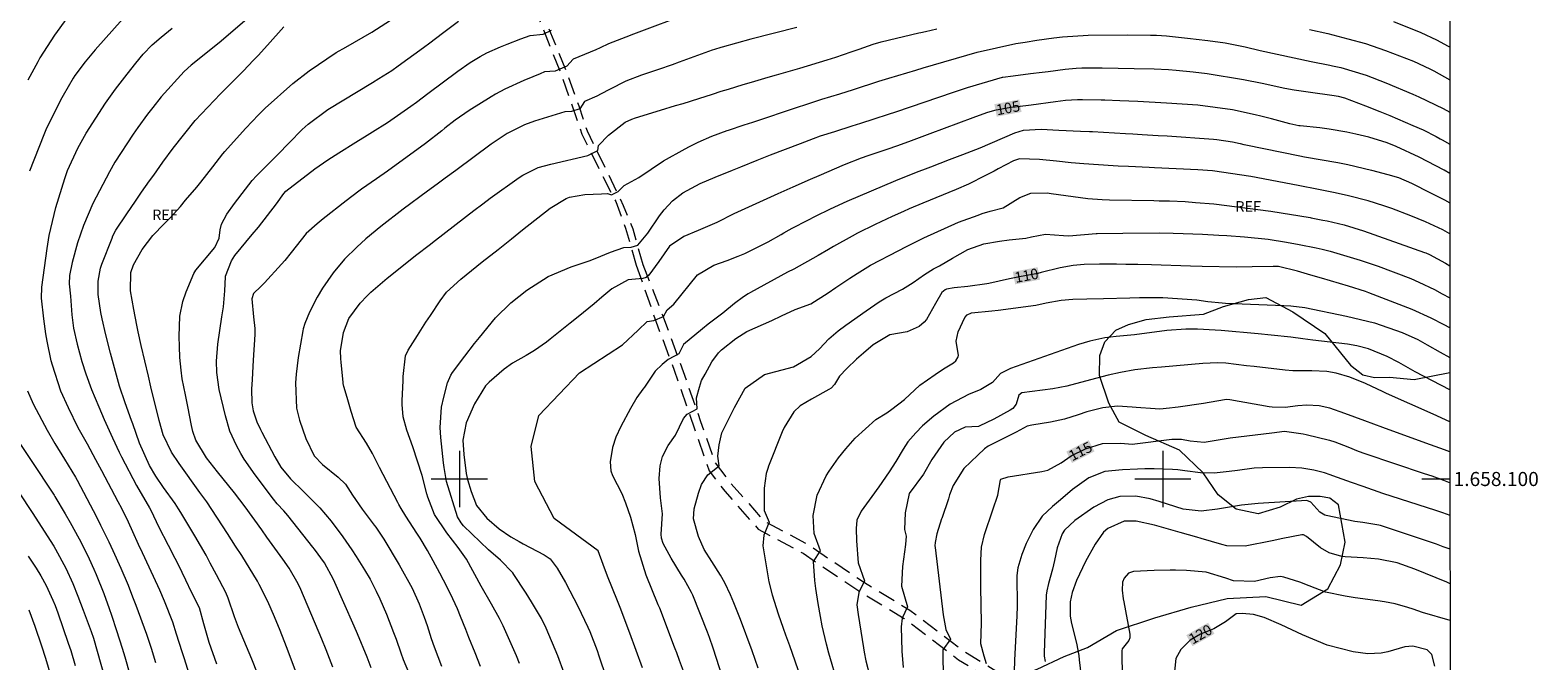
# Model space of a CAD drawing. Units: metres. Extents: x 293243 to 293758, y 1657725 to 1658290.
# Drawn here: x 293539 to 293753, y 1658074 to 1658164 of the extents above; entities that cross this region are included whole.
import ezdxf
from ezdxf.enums import TextEntityAlignment as Align

# ---------------------------------------------------------------- set-up
doc = ezdxf.new("R2010")
doc.units = ezdxf.units.M
doc.header["$MEASUREMENT"] = 0
doc.linetypes.add('HIDDEN', pattern=[0.375, 0.25, -0.125])
for name, color, linetype, lineweight in [('Articulacao', 7, 'Continuous', 18), ('Coordenadas', 7, 'Continuous', 9), ('Malha_Coordenadas', 7, 'Continuous', 15), ('Nao_Pavimentada_S_Mfio', 10, 'HIDDEN', 15), ('Topon_Curvas_Mestras_Masc', 255, 'Continuous', 9)]:
    doc.layers.add(name, color=color, linetype=linetype, lineweight=lineweight)
for name, color, linetype, lineweight, true_color in [('Curvas_Intermediarias', 7, 'Continuous', 9, 0x783c14), ('Curvas_Mestras', 7, 'Continuous', 20, 0x783c14), ('Topon_Curvas_Mestras', 7, 'Continuous', 9, 0x783c14), ('Topon_Vegetacao', 7, 'Continuous', 9, 0x00ff33), ('Vegetacao', 7, 'Orla8', 9, 0x00ff33)]:
    doc.layers.add(name, color=color, linetype=linetype, lineweight=lineweight, true_color=true_color)
doc.styles.add('Arial', font='arial.ttf', dxfattribs={"height": 1.5})
doc.styles.get("Standard").update_dxf_attribs({"font": 'arial.ttf'})
doc.linetypes.add('Orla8', pattern='A,6,-0.5,["V",Standard,S=1,R=0,X=-0.5,Y=-1],-0.5,6,-0.5,["V",Standard,S=1,R=0,X=-0.5,Y=-1],-0.5', length=14)

msp = doc.modelspace()

# ---------------------------------------------------------------- linework, layer by layer
at = {"layer": 'Articulacao', "flags": 128}
msp.add_lwpolyline([(293259.24, 1658284.69), (293740.72, 1658284.98), (293741.04, 1657730.7), (293259.58, 1657730.42), (293259.24, 1658284.69)], close=True, dxfattribs=at)
at = {"layer": 'Curvas_Intermediarias', "flags": 128}
for points, elevation in [([(293544.45, 1658165.81), (293542.83, 1658163.6), (293542.46, 1658163.08), (293540.36, 1658159.85), (293540.06, 1658159.29), (293538.67, 1658156.65)], 92), ([(293552.15, 1658165.41), (293548.23, 1658160.96), (293546.82, 1658159.29), (293545.31, 1658157.32), (293545.08, 1658156.95), (293543.67, 1658154.51), (293543.28, 1658153.83), (293541.21, 1658149.63), (293540.91, 1658148.91), (293538.87, 1658143.73)], 93), ([(293578.18, 1658068.84), (293575.41, 1658076.13), (293574.5, 1658078.47), (293573.71, 1658080.43), (293572.75, 1658082.59), (293571.55, 1658085.03), (293571.31, 1658085.49), (293569.07, 1658089.11), (293568.18, 1658090.45), (293567.01, 1658092.25), (293564.1, 1658096.77), (293563.11, 1658098.09), (293560.15, 1658102.19), (293559.06, 1658103.79), (293557.88, 1658106.26), (293557.31, 1658108.31), (293556.14, 1658113.12), (293555.78, 1658114.61), (293554.76, 1658118.97), (293554.35, 1658120.89), (293554.16, 1658121.85), (293553.72, 1658124.09), (293553.26, 1658126.75), (293553.31, 1658129.35), (293553.69, 1658130.45), (293554.91, 1658132.59), (293556.44, 1658134.62), (293558.02, 1658136.25), (293558.81, 1658137.06), (293560.33, 1658138.74), (293561.07, 1658139.6), (293562.65, 1658141.49), (293563.23, 1658142.2), (293564.94, 1658144.37), (293566.35, 1658146.19), (293566.67, 1658146.55), (293568.74, 1658148.86), (293569.63, 1658149.84), (293571.46, 1658151.76), (293572.39, 1658152.7), (293576.34, 1658156.21), (293578.63, 1658158.01), (293582.5, 1658160.59), (293583.84, 1658161.36), (293587.54, 1658163.48), (293590.85, 1658165.61)], 97), ([(293582.01, 1658073.28), (293581.04, 1658075.74), (293580.44, 1658077.22), (293577.44, 1658084.31), (293577.09, 1658085.1), (293575.78, 1658087.33), (293574.89, 1658088.6), (293572.64, 1658091.75), (293571.9, 1658092.78), (293569.54, 1658096.03), (293568.01, 1658098.03), (293565.6, 1658101.04), (293564.04, 1658103.02), (293562.52, 1658105.52), (293562.11, 1658106.76), (293561.91, 1658107.6), (293561.38, 1658110.28), (293561.04, 1658111.97), (293560.6, 1658114.22), (293560.43, 1658115.45), (293560.26, 1658117.25), (293560.19, 1658118.85), (293560.18, 1658120.25), (293560.26, 1658123.14), (293560.68, 1658125.23), (293561.15, 1658126.58), (293562.24, 1658129.21), (293562.55, 1658129.67), (293565.21, 1658132.91), (293565.86, 1658134.21), (293565.99, 1658135.4), (293566.19, 1658136.23), (293566.96, 1658137.61), (293568.03, 1658139.16), (293569.6, 1658141.18), (293570.56, 1658142.43), (293571.14, 1658143.07), (293571.34, 1658143.28), (293573.38, 1658145.31), (293574.19, 1658146.13), (293575.82, 1658147.76), (293577.66, 1658149.64), (293578.5, 1658150.44), (293581.29, 1658152.52), (293587.63, 1658156.32), (293588.56, 1658156.89), (293590.4, 1658158.07), (293591.3, 1658158.7), (293594.91, 1658161.33), (293595.81, 1658162), (293597.61, 1658163.34), (293599.86, 1658165.05)], 98), ([(293562.11, 1658070.68), (293560.85, 1658074.58), (293560.58, 1658075.42), (293559.78, 1658077.96), (293559.24, 1658079.66), (293558.09, 1658082.62), (293557.4, 1658084.2), (293557.11, 1658084.83), (293554.93, 1658089.49), (293554.38, 1658090.7), (293553.57, 1658092.51), (293552.95, 1658093.87), (293551.99, 1658095.81), (293551.5, 1658096.75), (293549.17, 1658101.16), (293548.32, 1658102.73), (293547.11, 1658104.93), (293546.17, 1658106.6), (293545.82, 1658107.27), (293544.44, 1658110.09), (293543.34, 1658112.5), (293542.13, 1658116.17), (293541.98, 1658116.8), (293541.41, 1658119.57), (293541.22, 1658120.63), (293540.9, 1658122.75), (293540.61, 1658125.7), (293540.66, 1658127.26), (293541.39, 1658132.74), (293541.69, 1658134.62), (293542.64, 1658138.59), (293543.93, 1658142.72), (293544.3, 1658143.82), (293545.74, 1658147), (293546.93, 1658149.13), (293549.7, 1658153.39), (293551.13, 1658155.39), (293552.75, 1658157.54), (293553.98, 1658159.08), (293555.05, 1658160.36), (293556.34, 1658161.7), (293557.61, 1658162.8), (293559.16, 1658164.04)], 94), ([(293571.29, 1658072.37), (293570.47, 1658074.4), (293568.6, 1658078.92), (293568.01, 1658080.41), (293567.12, 1658083.06), (293566.78, 1658083.88), (293565.45, 1658086.36), (293564.57, 1658088.04), (293563.98, 1658089.16), (293562.41, 1658091.93), (293560.39, 1658095.25), (293560.07, 1658095.75), (293559.57, 1658096.5), (293557.94, 1658098.77), (293556.86, 1658100.41), (293555.96, 1658101.92), (293554.54, 1658105.11), (293553.56, 1658107.86), (293553.4, 1658108.32), (293552.47, 1658110.84), (293551.68, 1658113.17), (293550.38, 1658117.9), (293549.75, 1658120.47), (293549.2, 1658122.76), (293549.02, 1658123.65), (293548.65, 1658126.21), (293548.64, 1658128.11), (293548.99, 1658129.95), (293549.19, 1658130.55), (293550.62, 1658134.24), (293550.74, 1658134.53), (293551.17, 1658135.37), (293552.72, 1658137.69), (293553.94, 1658139.47), (293554.81, 1658140.75), (293555.96, 1658142.38), (293556.54, 1658143.19), (293557.85, 1658145.02), (293559.33, 1658147.03), (293562.45, 1658150.92), (293566.04, 1658154.73), (293567.17, 1658155.85), (293568.59, 1658157.28), (293569.29, 1658158), (293570.69, 1658159.45), (293571.38, 1658160.18), (293572.74, 1658161.67), (293575.03, 1658164.23)], 96), ([(293587.47, 1658073.19), (293586.88, 1658074.67), (293585.5, 1658077.99), (293585.02, 1658079.09), (293582.08, 1658085.7), (293580.82, 1658088.07), (293579.42, 1658090.01), (293579.18, 1658090.33), (293575.63, 1658094.79), (293575.03, 1658095.5), (293574.1, 1658096.49), (293573.57, 1658097.13), (293570.98, 1658100.57), (293569.4, 1658102.81), (293568.94, 1658103.6), (293568.31, 1658104.78), (293567.38, 1658106.82), (293566.73, 1658108.97), (293565.87, 1658112.73), (293565.52, 1658115.13), (293565.49, 1658116.75), (293565.67, 1658119.17), (293566.24, 1658123.02), (293566.45, 1658124.48), (293566.64, 1658126.72), (293566.73, 1658128.71), (293566.74, 1658128.8), (293567.59, 1658130.98), (293568.06, 1658131.74), (293570.53, 1658134.72), (293571.42, 1658135.8), (293573.99, 1658139.11), (293575.04, 1658140.58), (293575.33, 1658140.88), (293579.44, 1658144.07), (293581.3, 1658145.33), (293582.87, 1658146.37), (293585.27, 1658147.85), (293586.87, 1658148.84), (293587.66, 1658149.35), (293589.76, 1658150.68), (293593.08, 1658152.96), (293593.89, 1658153.56), (293595.5, 1658154.77), (293599.79, 1658157.93), (293601.55, 1658159.16), (293602.95, 1658160.04), (293603.92, 1658160.56), (293605.83, 1658161.4), (293606.79, 1658161.8), (293608.73, 1658162.57), (293610.07, 1658163.02), (293611.91, 1658163.2), (293613.1, 1658163.79)], 99), ([(293647.99, 1658164.18), (293641.43, 1658162.48), (293637.33, 1658161.38), (293637.15, 1658161.33), (293636.27, 1658161.05), (293635.92, 1658160.93), (293631.23, 1658159.22), (293630.25, 1658158.87), (293628.28, 1658158.19), (293627.29, 1658157.87), (293625.88, 1658157.4), (293623.68, 1658156.55), (293621.34, 1658155.37), (293620.14, 1658154.74), (293619.54, 1658154.42), (293617.79, 1658153.66), (293617.14, 1658152.59), (293615.95, 1658152.24), (293615, 1658152.16), (293613.12, 1658151.62), (293610.69, 1658150.85), (293609.26, 1658150.31), (293606.8, 1658149.09), (293605.07, 1658147.96), (293604.5, 1658147.56), (293599.51, 1658143.86), (293597.99, 1658142.74), (293596.85, 1658141.9), (293595.48, 1658140.9), (293592, 1658138.33), (293588.81, 1658135.87), (293586.72, 1658134.11), (293585.41, 1658132.95), (293583.66, 1658131.26), (293582.04, 1658129.3), (293580.53, 1658127.1), (293579.79, 1658125.83), (293578.7, 1658123.7), (293578.01, 1658122.1), (293577.79, 1658121.32), (293577.74, 1658121.05), (293577.08, 1658117.26), (293576.78, 1658114.88), (293576.72, 1658113.67), (293576.86, 1658110.08), (293577.28, 1658108.35), (293578.18, 1658105.75), (293579.35, 1658103.28), (293580.53, 1658102.04), (293582.78, 1658100.24), (293583.79, 1658099.26), (293584.82, 1658097.71), (293586.18, 1658095.73), (293587.9, 1658093.43), (293588.1, 1658093.15), (293588.5, 1658092.59), (293589.26, 1658091.43), (293591.44, 1658087.82), (293593.28, 1658084.49), (293594.27, 1658082.27), (293595, 1658080.37), (293595.42, 1658079.17), (293596, 1658077.35), (293596.43, 1658076.14), (293597.43, 1658073.39)], 101), ([(293603.01, 1658073.38), (293602.24, 1658075.28), (293601.35, 1658077.5), (293600.91, 1658078.61), (293600.17, 1658080.46), (293599.72, 1658081.55), (293598.73, 1658083.69), (293597.72, 1658085.63), (293597.21, 1658086.6), (293596.26, 1658088.39), (293595.47, 1658089.84), (293594.42, 1658091.61), (293593.97, 1658092.31), (293592.4, 1658094.72), (293591.72, 1658095.81), (293591.41, 1658096.36), (293591.26, 1658096.64), (293588.63, 1658101.65), (293587.65, 1658103.63), (293586.79, 1658105.11), (293585.32, 1658107.37), (293584.6, 1658109.57), (293584.06, 1658111.6), (293583.56, 1658113.15), (293583.49, 1658113.55), (293583.47, 1658113.75), (293583.18, 1658116.57), (293583.13, 1658117.13), (293583.08, 1658118.23), (293583.51, 1658120.8), (293584.3, 1658122.79), (293585.88, 1658125), (293586.88, 1658126.05), (293587.41, 1658126.53), (293589.75, 1658128.53), (293593.97, 1658131.91), (293595.68, 1658133.25), (293596.58, 1658133.95), (293602.03, 1658138.14), (293603.34, 1658139.11), (293604.39, 1658139.89), (293608.5, 1658142.83), (293609.01, 1658143.17), (293611.21, 1658144.24), (293612.98, 1658144.76), (293618.25, 1658145.95), (293619.67, 1658146.67), (293619.79, 1658147.38), (293621.21, 1658148.84), (293623.57, 1658150.7), (293624.53, 1658151.13), (293625.03, 1658151.31), (293628.58, 1658152.4), (293630.72, 1658153.05), (293631.8, 1658153.38), (293634.03, 1658154.05), (293635.98, 1658154.68), (293637.21, 1658155.09), (293638.23, 1658155.41), (293640.34, 1658156.05), (293641.53, 1658156.41), (293643.9, 1658157.11), (293645.09, 1658157.45), (293648.41, 1658158.39), (293652.27, 1658159.54), (293653.52, 1658159.94), (293655.71, 1658160.69), (293656.84, 1658161.09), (293658.81, 1658161.79), (293659.94, 1658162.12), (293665.29, 1658163.38), (293665.61, 1658163.46), (293666.26, 1658163.61), (293667.88, 1658163.99)], 102), ([(293608.55, 1658073.78), (293608.13, 1658074.87), (293606.24, 1658079.13), (293605.71, 1658080.17), (293604.58, 1658082.21), (293603.1, 1658084.77), (293601.01, 1658088.62), (293599.84, 1658090.29), (293598.22, 1658092.35), (293596.45, 1658094.97), (293595.49, 1658097.42), (293595.38, 1658097.88), (293594.7, 1658100.48), (293593.4, 1658104.56), (293592.51, 1658106.94), (293592.02, 1658108.84), (293591.88, 1658110.6), (293591.88, 1658111.11), (293592, 1658113.98), (293592.01, 1658114.56), (293592.32, 1658117.5), (293592.71, 1658118.31), (293594.03, 1658120.39), (293595.25, 1658122.28), (293595.87, 1658123.22), (293597.27, 1658125.34), (293598.18, 1658126.56), (293600.18, 1658128.4), (293603.24, 1658130.86), (293605.52, 1658132.63), (293607.42, 1658134.15), (293608.96, 1658135.41), (293612.89, 1658138.5), (293615.18, 1658139.85), (293615.64, 1658140.04), (293617.81, 1658140.41), (293620.19, 1658140.54), (293621.04, 1658140.56), (293621.63, 1658140.38), (293622.58, 1658140.86), (293623.41, 1658141.69), (293625.53, 1658142.84), (293629.01, 1658145.19), (293632.11, 1658146.91), (293632.72, 1658147.24), (293633.96, 1658147.86), (293635.87, 1658148.7), (293638.06, 1658149.5), (293638.23, 1658149.56), (293640.49, 1658150.31), (293641.7, 1658150.71), (293644.12, 1658151.53), (293645.77, 1658152.08), (293651.52, 1658153.95), (293654.06, 1658154.75), (293656, 1658155.36), (293659.62, 1658156.52), (293661.06, 1658156.95), (293664.89, 1658158.11), (293665.95, 1658158.44), (293673.58, 1658160.64), (293679.08, 1658161.86), (293680.45, 1658162.09), (293682.09, 1658162.35), (293684.52, 1658162.69), (293685.74, 1658162.81), (293689.4, 1658163.06), (293695, 1658163.1), (293698.26, 1658163.07), (293698.54, 1658163.07), (293699.1, 1658163.05), (293700.5, 1658162.96), (293703.91, 1658162.6), (293704.74, 1658162.51), (293706.38, 1658162.31), (293708.84, 1658161.97), (293710.75, 1658161.6), (293711.7, 1658161.39), (293713.83, 1658160.89), (293721.08, 1658159.33), (293723.76, 1658158.8), (293724.14, 1658158.72), (293725.32, 1658158.48), (293728.89, 1658157.38), (293731.68, 1658156.29), (293735.52, 1658154.7), (293736.4, 1658154.32), (293739.84, 1658152.64), (293740.8, 1658152.12)], 103), ([(293720.85, 1658163.89), (293723.47, 1658163.29), (293726.29, 1658162.54), (293728.82, 1658161.86), (293731.63, 1658160.89), (293735.62, 1658159.39), (293737.94, 1658158.3), (293738.5, 1658157.99), (293740.79, 1658156.72)], 102), ([(293740.79, 1658161.36), (293740.6, 1658161.48), (293738.94, 1658162.38), (293736.72, 1658163.42), (293732.82, 1658164.97)], 101), ([(293615.79, 1658069.94), (293613.98, 1658074.87), (293612.33, 1658078.81), (293611.66, 1658080.16), (293610.41, 1658082.33), (293609.74, 1658083.38), (293609.4, 1658083.9), (293607.75, 1658086.41), (293607.59, 1658086.65), (293605.83, 1658088.47), (293604.14, 1658089.92), (293600.59, 1658093.36), (293600.27, 1658093.75), (293599.75, 1658094.62), (293598.15, 1658099.65), (293597.82, 1658101.62), (293597.73, 1658102.28), (293597.35, 1658105.89), (293597.26, 1658107.33), (293597.47, 1658110.23), (293597.77, 1658111.64), (293598.3, 1658113.67), (293598.78, 1658114.74), (293599.04, 1658115.13), (293600.76, 1658117.47), (293602.13, 1658119.25), (293602.84, 1658120.12), (293605.14, 1658122.92), (293607.33, 1658125.05), (293609.59, 1658126.82), (293612.6, 1658128.76), (293615.89, 1658130.15), (293618.44, 1658130.99), (293619.31, 1658131.33), (293621.47, 1658132.25), (293623.36, 1658132.88), (293624.4, 1658132.93), (293625.37, 1658133.24), (293626.78, 1658134.94), (293628.45, 1658137.38), (293629.1, 1658138.24), (293630.31, 1658139.54), (293631.76, 1658140.68), (293634.23, 1658141.97), (293636.38, 1658142.88), (293638.82, 1658143.87), (293639.99, 1658144.35), (293642.34, 1658145.3), (293644.22, 1658146.06), (293648.48, 1658147.69), (293650.34, 1658148.38), (293651.33, 1658148.74), (293653.35, 1658149.4), (293655.84, 1658150.17), (293657.08, 1658150.57), (293658.94, 1658151.17), (293661.01, 1658151.85), (293662.04, 1658152.19), (293670.22, 1658154.98), (293672.22, 1658155.62), (293677.2, 1658157.08), (293677.27, 1658157.1), (293678.7, 1658157.27), (293681.19, 1658157.6), (293682.85, 1658157.81), (293683.69, 1658157.92), (293686.1, 1658158.22), (293687.69, 1658158.37), (293688.49, 1658158.41), (293691.39, 1658158.41), (293695.94, 1658158.35), (293698.75, 1658158.29), (293700.81, 1658158.19), (293701.9, 1658158.1), (293704.29, 1658157.87), (293706.28, 1658157.61), (293711.45, 1658156.77), (293714.11, 1658156.25), (293717.34, 1658155.56), (293718.67, 1658155.31), (293720.67, 1658155.01), (293724.36, 1658154.5), (293724.92, 1658154.4), (293725.83, 1658154.14), (293727.8, 1658153.4), (293728.83, 1658153.01), (293730.87, 1658152.21), (293732.25, 1658151.64), (293735.55, 1658150.24), (293737, 1658149.62), (293738.86, 1658148.67), (293739.44, 1658148.35), (293739.73, 1658148.19), (293740.8, 1658147.6)], 104), ([(293626.05, 1658073.16), (293624.24, 1658078.07), (293622.86, 1658081.75), (293622.48, 1658082.71), (293621.06, 1658086.19), (293620.44, 1658087.83), (293619.74, 1658089.81), (293613.49, 1658094.41), (293610.73, 1658099.65), (293610.18, 1658104.61), (293611.28, 1658109.02), (293617.06, 1658115.09), (293623.17, 1658119.06), (293625.42, 1658121.16), (293626.7, 1658122.39), (293627.65, 1658122.51), (293629.01, 1658123.1), (293629.55, 1658124.05), (293630.49, 1658124.85), (293633.85, 1658129.02), (293636.18, 1658130.37), (293638.06, 1658131.04), (293639.63, 1658131.66), (293640.56, 1658132.05), (293643.06, 1658133.26), (293643.87, 1658133.71), (293645.72, 1658134.76), (293646.11, 1658134.98), (293646.9, 1658135.41), (293647.3, 1658135.63), (293649.54, 1658136.79), (293650.6, 1658137.33), (293652.73, 1658138.38), (293655.1, 1658139.5), (293662.04, 1658142.4), (293664.97, 1658143.58), (293666.63, 1658144.23), (293667.02, 1658144.38), (293669.68, 1658145.4), (293671.58, 1658146.13), (293674.01, 1658147.08), (293678.96, 1658149.21), (293680.2, 1658149.58), (293682.7, 1658149.69), (293685.21, 1658149.57), (293688.3, 1658149.42), (293689.58, 1658149.38), (293689.99, 1658149.36), (293694.68, 1658149.11), (293695.71, 1658149.05), (293697.07, 1658148.97), (293699.33, 1658148.83), (293700.63, 1658148.74), (293707.19, 1658148.27), (293707.69, 1658148.22), (293709.9, 1658147.9), (293710.98, 1658147.67), (293711.52, 1658147.55), (293711.78, 1658147.49), (293719.46, 1658145.93), (293720.13, 1658145.8), (293724.88, 1658144.99), (293725.82, 1658144.8), (293726.29, 1658144.69), (293729.68, 1658143.88), (293731.99, 1658143.29), (293733.52, 1658142.82), (293735.35, 1658142.03), (293738.07, 1658140.65), (293738.73, 1658140.32), (293740.05, 1658139.65), (293740.8, 1658139.26)], 106), ([(293740.81, 1658134.82), (293739.82, 1658135.39), (293737.33, 1658136.53), (293735.23, 1658137.41), (293732.54, 1658138.43), (293731.43, 1658138.82), (293729.18, 1658139.52), (293726.38, 1658140.24), (293724.51, 1658140.66), (293722.15, 1658141.14), (293719.25, 1658141.71), (293712.51, 1658142.97), (293707.04, 1658143.79), (293704.97, 1658143.93), (293698.8, 1658144.22), (293698.06, 1658144.25), (293695.12, 1658144.39), (293693.66, 1658144.47), (293692.92, 1658144.52), (293688.79, 1658144.8), (293686.98, 1658144.95), (293684.87, 1658145.17), (293682.46, 1658145.38), (293679.6, 1658145.48), (293678.75, 1658145.19), (293676.61, 1658144.07), (293676.01, 1658143.75), (293674.81, 1658143.12), (293672.39, 1658141.89), (293670.64, 1658141.13), (293665.89, 1658139.21), (293663.93, 1658138.37), (293663.12, 1658138.02), (293661.52, 1658137.3), (293659.12, 1658136.18), (293656.61, 1658134.91), (293655.85, 1658134.5), (293653.2, 1658133.02), (293652.46, 1658132.61), (293651, 1658131.77), (293647.52, 1658129.81), (293646.63, 1658129.37), (293641.38, 1658126.51), (293641.04, 1658126.31), (293640.37, 1658125.88), (293639.09, 1658124.92), (293637.46, 1658123.58), (293635.37, 1658121.98), (293634.55, 1658121.35), (293631.86, 1658119.13), (293631.21, 1658117.77), (293629.67, 1658116.99), (293628.84, 1658116.28), (293627.83, 1658115.33), (293626.32, 1658113.04), (293626.07, 1658112.77), (293625.22, 1658111.58), (293624.32, 1658110.01), (293622.94, 1658107.46), (293622.24, 1658105.95), (293621.78, 1658104.47), (293621.44, 1658102.46), (293621.53, 1658101.16), (293621.78, 1658100.51), (293623.07, 1658097.93), (293623.6, 1658096.6), (293624.33, 1658094.58), (293624.99, 1658092.09), (293625.45, 1658089.76), (293626.48, 1658086.38), (293628.23, 1658082.18), (293628.43, 1658081.67), (293630.52, 1658076.17), (293630.63, 1658075.9), (293630.84, 1658075.35), (293631.26, 1658074.25), (293631.79, 1658072.72)], 107), ([(293638.68, 1658067.88), (293636.09, 1658075.98), (293635.54, 1658077.5), (293635.25, 1658078.25), (293633.17, 1658083.49), (293633.01, 1658083.88), (293631.94, 1658085.78), (293631.59, 1658086.34), (293630.1, 1658088.77), (293628.98, 1658090.84), (293628.74, 1658091.57), (293628.7, 1658092.15), (293628.87, 1658095.04), (293628.58, 1658097.32), (293628.42, 1658100.06), (293628.55, 1658101.87), (293628.86, 1658103.18), (293629.7, 1658104.76), (293630.72, 1658106.23), (293631.87, 1658108.62), (293632.4, 1658109.22), (293633.82, 1658109.99), (293633.7, 1658111.53), (293634.12, 1658113.07), (293634.41, 1658114.02), (293634.95, 1658114.9), (293635.88, 1658116.67), (293636.81, 1658117.93), (293637.26, 1658118.36), (293639.3, 1658119.98), (293640.86, 1658120.97), (293644.43, 1658122.5), (293645.79, 1658123.19), (293647.72, 1658124.07), (293649.94, 1658124.87), (293652.41, 1658126.47), (293653.53, 1658127.21), (293655.51, 1658128.53), (293656.53, 1658129.2), (293658.44, 1658130.37), (293662.45, 1658132.49), (293663.44, 1658132.98), (293666.04, 1658134.27), (293670.95, 1658136.49), (293673.76, 1658137.51), (293674.31, 1658137.71), (293675.43, 1658138.04), (293677.28, 1658138.51), (293679.66, 1658140.02), (293681.25, 1658140.62), (293683.56, 1658140.65), (293684.1, 1658140.59), (293688.31, 1658140.01), (293689.33, 1658139.88), (293691.39, 1658139.72), (293692.42, 1658139.68), (293698.74, 1658139.56), (293699.48, 1658139.55), (293700.96, 1658139.51), (293703.17, 1658139.42), (293704.64, 1658139.31), (293707.24, 1658139.09), (293715.33, 1658138.07), (293720.92, 1658137.15), (293721.07, 1658137.13), (293722.74, 1658136.8), (293723.34, 1658136.67), (293725.78, 1658136.1), (293728.54, 1658135.28), (293737.19, 1658132.19), (293737.37, 1658132.12), (293737.92, 1658131.9), (293740.18, 1658130.67), (293740.81, 1658130.3)], 108), ([(293642.45, 1658073.1), (293641.6, 1658075.57), (293639.94, 1658080.05), (293639.03, 1658082.39), (293638.54, 1658083.55), (293637.72, 1658085.26), (293637.1, 1658086.35), (293635.87, 1658088.26), (293634.81, 1658089.99), (293633.98, 1658091.82), (293633.3, 1658094.32), (293633.36, 1658095.78), (293634.01, 1658098.01), (293634.43, 1658099.2), (293635.31, 1658100.57), (293636.91, 1658101.87), (293636.73, 1658103.23), (293636.91, 1658104.84), (293637.29, 1658106.58), (293639.12, 1658110.15), (293640.64, 1658112.9), (293643.39, 1658114.84), (293647.49, 1658115.96), (293650.02, 1658117.43), (293651.17, 1658118.51), (293652.5, 1658119.9), (293653.84, 1658121.05), (293654.91, 1658121.84), (293657.81, 1658123.89), (293659.66, 1658125.17), (293660.61, 1658125.75), (293663, 1658126.99), (293664.5, 1658127.92), (293666.13, 1658129.06), (293667.39, 1658129.85), (293668.25, 1658130.31), (293670.1, 1658131.37), (293672.28, 1658132.62), (293674.55, 1658133.4), (293676.8, 1658133.79), (293678.17, 1658133.97), (293680.5, 1658134.24), (293681.34, 1658134.42), (293683.34, 1658134.81), (293685.88, 1658134.59), (293686.64, 1658134.54), (293690.5, 1658134.87), (293690.67, 1658134.87), (293694.33, 1658134.94), (293699.57, 1658134.96), (293701.45, 1658134.92), (293702.88, 1658134.88), (293705.66, 1658134.77), (293707.96, 1658134.66), (293709.11, 1658134.59), (293711.61, 1658134.42), (293714.99, 1658134.06), (293717.58, 1658133.67), (293719.37, 1658133.33), (293721.8, 1658132.84), (293722.66, 1658132.65), (293723.8, 1658132.36), (293726.14, 1658131.68), (293728.07, 1658131.08), (293730.63, 1658130.23), (293735.25, 1658128.48), (293736.38, 1658127.98), (293738.6, 1658126.91), (293739.7, 1658126.33), (293740.81, 1658125.72)], 109), ([(293653.8, 1658070.91), (293652.54, 1658075.23), (293652.18, 1658076.53), (293651.56, 1658079.14), (293651.31, 1658080.46), (293650.99, 1658082.31), (293650.68, 1658084.44), (293650.54, 1658085.6), (293650.33, 1658088.29), (293651.34, 1658089.77), (293650.44, 1658092.26), (293650.31, 1658094.81), (293650.88, 1658097.72), (293652.15, 1658100.46), (293652.56, 1658101.12), (293653.91, 1658102.99), (293654.95, 1658104.29), (293656.25, 1658105.79), (293659.19, 1658108.46), (293660.74, 1658109.38), (293661.49, 1658109.9), (293663.29, 1658111.32), (293665.47, 1658113.35), (293667.63, 1658114.87), (293668.82, 1658115.64), (293670.24, 1658116.51), (293670.58, 1658116.8), (293670.92, 1658117.36), (293670.96, 1658117.57), (293670.61, 1658119.59), (293670.9, 1658120.93), (293671.83, 1658122.95), (293672.18, 1658123.34), (293672.81, 1658123.62), (293675.69, 1658123.91), (293676.6, 1658123.99), (293681.92, 1658124.72), (293683.42, 1658125.01), (293685.56, 1658125.4), (293687.18, 1658125.54), (293689.19, 1658125.61), (293691.58, 1658125.67), (293695.29, 1658125.76), (293696.69, 1658125.78), (293700, 1658125.8), (293704.83, 1658125.46), (293706.38, 1658125.22), (293708.45, 1658125.02), (293708.93, 1658125), (293717.21, 1658124.65), (293718.21, 1658124.59), (293720.2, 1658124.36), (293726.1, 1658123.13), (293730.1, 1658122.19), (293734.01, 1658120.84), (293736.25, 1658119.8), (293737.59, 1658119.06), (293739.44, 1658118.03), (293740.82, 1658117.25)], 111), ([(293740.82, 1658112.68), (293735.85, 1658115.25), (293733.57, 1658116.55), (293731.91, 1658117.42), (293729.23, 1658118.51), (293727.57, 1658118.94), (293726.23, 1658119.17), (293721.3, 1658119.75), (293719.92, 1658119.93), (293718.18, 1658120.14), (293715.38, 1658120.44), (293713.55, 1658120.61), (293708.27, 1658121.09), (293707.43, 1658121.16), (293704.93, 1658121.29), (293703.26, 1658121.29), (293700.59, 1658121.08), (293695.95, 1658120.5), (293693.34, 1658120.25), (293691.76, 1658120.08), (293689.62, 1658119.57), (293687.99, 1658119.1), (293678.36, 1658115.69), (293676.94, 1658115), (293675.78, 1658113.71), (293674.14, 1658112.73), (293672.36, 1658112.01), (293669.78, 1658110.61), (293667.45, 1658108.95), (293665.85, 1658107.56), (293664.87, 1658106.56), (293663.76, 1658105.26), (293663.09, 1658104.23), (293662.02, 1658102.5), (293661.09, 1658101.04), (293659.62, 1658098.89), (293658.61, 1658097.5), (293657.11, 1658095.42), (293656.52, 1658094.14), (293656.38, 1658092.96), (293656.44, 1658091.23), (293656.69, 1658088.09), (293657.58, 1658085.55), (293656.76, 1658083.89), (293656.52, 1658082.11), (293656.69, 1658080.74), (293657.43, 1658075.99), (293657.53, 1658075.38), (293657.76, 1658074.18), (293658.38, 1658071.8)], 112), ([(293740.82, 1658108.13), (293738.45, 1658109.2), (293731.81, 1658112.17), (293731.31, 1658112.4), (293728.82, 1658113.56), (293726.58, 1658114.48), (293724.62, 1658115.05), (293723.3, 1658115.27), (293721.17, 1658115.35), (293718.47, 1658115.36), (293717.39, 1658115.45), (293713, 1658115.97), (293711.91, 1658116.09), (293708.94, 1658116.44), (293707.77, 1658116.52), (293705.7, 1658116.42), (293699.81, 1658115.91), (293698.55, 1658115.79), (293696.04, 1658115.49), (293694, 1658115.15), (293692.24, 1658114.77), (293689.02, 1658113.92), (293686.36, 1658113.2), (293684.36, 1658112.81), (293679.96, 1658112.23), (293679.54, 1658111.92), (293679.14, 1658110.61), (293678.69, 1658110.04), (293678.3, 1658109.76), (293675.98, 1658108.52), (293673.9, 1658107.5), (293673.78, 1658107.48), (293671.88, 1658107.35), (293670.36, 1658106.65), (293668.88, 1658105.24), (293667.17, 1658102.78), (293665.98, 1658100.7), (293663.94, 1658097.93), (293663.39, 1658095.18), (293663.29, 1658092.83), (293663.52, 1658091.86), (293663.42, 1658090.71), (293663.01, 1658087.57), (293662.87, 1658084.78), (293663.69, 1658081.82), (293662.92, 1658080.22), (293662.78, 1658079.01), (293662.9, 1658075.54), (293663.1, 1658073.2)], 113), ([(293538.62, 1658112.53), (293539.42, 1658110.69), (293540.64, 1658108.35), (293541.41, 1658106.93), (293542.5, 1658105.04), (293543.88, 1658102.84), (293545.43, 1658100.26), (293545.66, 1658099.82), (293548.39, 1658094.62), (293549, 1658093.44), (293550.17, 1658091.06), (293550.73, 1658089.86), (293551.89, 1658087.32), (293552.89, 1658084.91), (293553.55, 1658083.27), (293554.01, 1658082.05), (293555.51, 1658077.94), (293555.8, 1658077.1), (293556.16, 1658075.98), (293556.79, 1658073.94)], 93), ([(293740.82, 1658103.84), (293740.8, 1658103.85), (293740.04, 1658104.14), (293737.37, 1658105.09), (293731.29, 1658107.31), (293728.7, 1658108.27), (293725.89, 1658109.29), (293723.74, 1658110.05), (293722.21, 1658110.38), (293720.46, 1658110.48), (293719.19, 1658110.38), (293717.41, 1658110.17), (293715.52, 1658110.21), (293715.12, 1658110.27), (293709.51, 1658111.25), (293709.07, 1658111.3), (293706.59, 1658110.87), (293705.78, 1658110.74), (293702.17, 1658110.23), (293701.77, 1658110.17), (293700.96, 1658110.05), (293699.59, 1658109.93), (293698.9, 1658109.95), (293696.19, 1658110.16), (293695.66, 1658110.2), (293693.57, 1658110.34), (293691.49, 1658110.12), (293689.18, 1658109.53), (293687.95, 1658109.1), (293686, 1658108.49), (293684.01, 1658108.09), (293681.38, 1658107.67), (293680.69, 1658107.5), (293679.14, 1658106.67), (293678.87, 1658106.53), (293675.43, 1658104.79), (293675.16, 1658104.65), (293674.64, 1658104.31), (293673.72, 1658103.41), (293671.71, 1658101.47), (293670.21, 1658099.1), (293669.69, 1658097.74), (293669.51, 1658097.18), (293668.57, 1658094.4), (293668.55, 1658094.33), (293667.86, 1658092.23), (293667.61, 1658091), (293667.6, 1658090.5), (293667.62, 1658090.25), (293668.79, 1658080.69), (293669.15, 1658078.62), (293669.8, 1658077.26), (293668.74, 1658075.71), (293668.79, 1658071.34)], 114), ([(293537.42, 1658105.17), (293539.04, 1658102.79), (293542.38, 1658097.68), (293542.49, 1658097.5), (293543.97, 1658095.07), (293544.67, 1658093.84), (293545.94, 1658091.51), (293546.32, 1658090.8), (293547.38, 1658088.64), (293548.05, 1658087.18), (293548.38, 1658086.41), (293549.45, 1658083.75), (293550.23, 1658081.62), (293550.55, 1658080.67), (293551.26, 1658078.47), (293552.04, 1658075.98), (293552.42, 1658074.74), (293553.15, 1658072.23)], 92), ([(293535.46, 1658100.97), (293539.25, 1658095.23), (293542.32, 1658090.44), (293542.58, 1658090.02), (293544.07, 1658087.33), (293545.04, 1658085.16), (293545.77, 1658083.36), (293546.53, 1658081.36), (293547.65, 1658078.31), (293547.98, 1658077.38), (293549.54, 1658071.85)], 91), ([(293740.83, 1658094.81), (293739.82, 1658095.18), (293738.82, 1658095.52), (293731.27, 1658097.96), (293728.49, 1658098.93), (293726.84, 1658099.5), (293724.17, 1658100.44), (293723.77, 1658100.59), (293722.97, 1658100.88), (293721.47, 1658101.25), (293719.76, 1658101.55), (293718.02, 1658101.64), (293714.19, 1658101.57), (293712.99, 1658101.52), (293710.61, 1658101.22), (293709.42, 1658101.08), (293707.28, 1658100.85), (293705.35, 1658100.88), (293703.13, 1658101.18), (293702.14, 1658101.3), (293701.39, 1658101.35), (293698.78, 1658101.46), (293697.42, 1658101.45), (293696.41, 1658101.41), (293694.28, 1658101.32), (293691.77, 1658101.05), (293689.47, 1658100.15), (293687.16, 1658098.53), (293685.43, 1658097.06), (293684.29, 1658096.08), (293682.86, 1658094.73), (293681.58, 1658092.84), (293680.59, 1658090.85), (293679.96, 1658089.28), (293679.4, 1658087.38), (293679.24, 1658086.3), (293679.3, 1658081.92), (293679.26, 1658080.56), (293678.93, 1658074.26), (293678.86, 1658072.62)], 116), ([(293740.83, 1658090.03), (293739.87, 1658090.37), (293738.9, 1658090.73), (293730.95, 1658093.37), (293730.72, 1658093.43), (293728.45, 1658093.8), (293727.31, 1658093.98), (293723.23, 1658094.81), (293723.03, 1658094.86), (293722.32, 1658095.29), (293721.03, 1658096.73), (293720.48, 1658096.95), (293713.54, 1658096.51), (293713.07, 1658096.47), (293711.18, 1658096.28), (293709.77, 1658096.06), (293707.76, 1658095.69), (293705.43, 1658095.43), (293702.91, 1658095.69), (293699.47, 1658096.82), (293698.19, 1658097.2), (293696.15, 1658097.55), (293693.87, 1658097.5), (293692.18, 1658097.03), (293690.2, 1658095.98), (293687.48, 1658094.08), (293686.02, 1658092.75), (293685.7, 1658092.22), (293684.98, 1658090.21), (293684.61, 1658088.44), (293684.32, 1658087.21), (293683.75, 1658085.16), (293683.49, 1658084.13), (293683.43, 1658083.48), (293683.13, 1658075.29), (293683.14, 1658074.82), (293683.26, 1658074.09)], 117), ([(293740.83, 1658085.14), (293740.77, 1658085.16), (293740.35, 1658085.33), (293735.83, 1658087.19), (293733.33, 1658088.08), (293730.67, 1658088.59), (293728.5, 1658088.81), (293725.93, 1658088.95), (293725.46, 1658089), (293723.62, 1658089.49), (293722.41, 1658090.24), (293720.44, 1658091.85), (293719.99, 1658092.06), (293719.75, 1658092.07), (293717.08, 1658091.53), (293715.54, 1658091.22), (293711.7, 1658090.45), (293709.1, 1658090.49), (293708.4, 1658090.68), (293705.44, 1658091.55), (293704.84, 1658091.73), (293702.44, 1658092.42), (293698.83, 1658093.44), (293696.22, 1658094.01), (293694.51, 1658094.02), (293692.2, 1658092.96), (293691.55, 1658092.45), (293690.39, 1658090.75), (293688.99, 1658088.29), (293687.74, 1658085.59), (293687.12, 1658083.89), (293686.83, 1658082.53), (293686.84, 1658080.53), (293687.01, 1658079.47), (293687.71, 1658076.66), (293688.06, 1658074.91), (293688.11, 1658074.31), (293688.86, 1658067.95)], 118), ([(293740.84, 1658079.88), (293736.92, 1658081.03), (293735.57, 1658081.5), (293734.85, 1658081.74), (293733.01, 1658082.27), (293731.52, 1658082.56), (293730.58, 1658082.7), (293727.35, 1658083.13), (293725.92, 1658083.34), (293723.11, 1658083.92), (293720.78, 1658084.8), (293719.45, 1658085.32), (293717.2, 1658086.07), (293716.73, 1658086.13), (293715.25, 1658085.95), (293713.02, 1658085.45), (293710.06, 1658085.53), (293708.95, 1658085.91), (293706.16, 1658086.75), (293703.37, 1658086.99), (293701.82, 1658087.03), (293701.04, 1658087.03), (293698.75, 1658087.01), (293695.81, 1658086.84), (293695.14, 1658086.62), (293694.49, 1658085.92), (293694.28, 1658085.34), (293694.21, 1658084.22), (293694.35, 1658082.95), (293694.43, 1658082.53), (293695.31, 1658077.97), (293695.32, 1658077.43), (293695.18, 1658077.06), (293694.24, 1658075.85), (293694.16, 1658075.57), (293694.19, 1658074.18), (293694.26, 1658071.96)], 119), ([(293538.77, 1658081.41), (293539.65, 1658079.08), (293540.59, 1658076.31), (293541.15, 1658074.52), (293541.91, 1658072)], 89)]:
    msp.add_lwpolyline(points, dxfattribs=dict(at, elevation=elevation))
at = {"layer": 'Curvas_Mestras', "flags": 128}
for points, elevation in [([(293569.84, 1658165.39), (293566.13, 1658162.21), (293564.88, 1658161.23), (293561.88, 1658158.8), (293560.88, 1658157.9), (293557.59, 1658154.31), (293556.4, 1658152.8), (293555.68, 1658151.86), (293554.28, 1658149.95), (293553.6, 1658148.99), (293551.01, 1658145.04), (293550.24, 1658143.67), (293547.89, 1658139.13), (293546.58, 1658136), (293545.72, 1658133.54), (293544.96, 1658130.77), (293544.56, 1658128.9), (293544.54, 1658127.71), (293544.69, 1658125.98), (293544.89, 1658123.33), (293545.16, 1658121.42), (293545.68, 1658119.18), (293546.34, 1658116.69), (293546.89, 1658114.94), (293547.72, 1658112.72), (293548.73, 1658110.25), (293549.5, 1658108.47), (293550.68, 1658105.83), (293551.62, 1658103.81), (293551.96, 1658103.14), (293554.11, 1658099.06), (293555.95, 1658095.88), (293556.16, 1658095.49), (293557.23, 1658093.26), (293558.61, 1658090.59), (293559.54, 1658088.77), (293560, 1658087.86), (293561.07, 1658085.66), (293561.88, 1658083.98), (293563, 1658081.75), (293563.62, 1658079.49), (293564.38, 1658076.8), (293565.45, 1658073.72)], 95), ([(293632.85, 1658166.25), (293624.77, 1658163.22), (293623.65, 1658162.79), (293621.21, 1658161.85), (293620.02, 1658161.26), (293619.41, 1658160.99), (293616.18, 1658159.65), (293615.29, 1658158.64), (293613.63, 1658157.93), (293612.09, 1658157.87), (293611.46, 1658157.57), (293610.46, 1658157.16), (293609.14, 1658156.63), (293606.45, 1658155.39), (293605.15, 1658154.68), (293604.51, 1658154.3), (293601.41, 1658152.35), (293599.4, 1658150.97), (293597.95, 1658149.85), (293597.48, 1658149.48), (293595.2, 1658147.66), (293589.79, 1658143.72), (293588.2, 1658142.64), (293586.08, 1658141.17), (293584.52, 1658139.99), (293583.49, 1658139.19), (293581.08, 1658137.31), (293580.64, 1658136.96), (293579.78, 1658136.26), (293578.23, 1658134.88), (293576.1, 1658132.2), (293575.18, 1658131.06), (293574.69, 1658130.51), (293572.3, 1658127.87), (293571.79, 1658127.35), (293570.75, 1658126.35), (293570.48, 1658125.58), (293570.71, 1658123.06), (293570.91, 1658121.39), (293570.9, 1658120.54), (293570.68, 1658116.88), (293570.62, 1658115.97), (293570.52, 1658114.16), (293570.44, 1658112.75), (293570.51, 1658110.81), (293570.7, 1658109.71), (293571.2, 1658108.14), (293571.73, 1658107.02), (293571.92, 1658106.65), (293573.74, 1658103.16), (293574.63, 1658101.67), (293576.01, 1658100.04), (293577.82, 1658098.22), (293579.27, 1658096.8), (293580.14, 1658095.9), (293581.78, 1658093.99), (293583.44, 1658091.79), (293584.73, 1658089.93), (293585.34, 1658088.98), (293586.51, 1658087.09), (293587.3, 1658085.76), (293588.18, 1658084.06), (293588.69, 1658082.99), (293589.62, 1658080.81), (293590.64, 1658078.21), (293590.99, 1658077.25), (293591.66, 1658075.31), (293592.01, 1658074.35), (293593.9, 1658069.83)], 100), ([(293740.8, 1658143.42), (293739.97, 1658143.88), (293736.43, 1658145.71), (293733.16, 1658147.25), (293731.89, 1658147.76), (293729.3, 1658148.59), (293727.44, 1658149.02), (293726.17, 1658149.29), (293723.62, 1658149.72), (293722.33, 1658149.88), (293719.5, 1658150.18), (293719.32, 1658150.2), (293718.03, 1658150.48), (293715.44, 1658151.19), (293713.91, 1658151.57), (293713.14, 1658151.75), (293709.91, 1658152.44), (293704.95, 1658153.1), (293700.53, 1658153.41), (293696.45, 1658153.65), (293693.88, 1658153.76), (293691.75, 1658153.82), (293691.21, 1658153.83), (293688.57, 1658153.87), (293687.87, 1658153.87), (293686.14, 1658153.77), (293684.75, 1658153.59), (293681.27, 1658153.13), (293679.32, 1658152.88), (293679.01, 1658152.85), (293678.39, 1658152.81), (293676.07, 1658152.37), (293674.95, 1658152.02), (293672.99, 1658151.3), (293666.87, 1658149.04), (293664.24, 1658148.05), (293662.26, 1658147.34), (293660.77, 1658146.83), (293658.06, 1658145.94), (293657.12, 1658145.61), (293654.69, 1658144.64), (293651.11, 1658143.1), (293649.87, 1658142.55), (293647.41, 1658141.46), (293645.29, 1658140.53), (293639.01, 1658137.67), (293636.6, 1658136.46), (293633.93, 1658135.29), (293631.92, 1658134.46), (293629.87, 1658133.08), (293628.34, 1658130.91), (293626.94, 1658128.97), (293626.55, 1658128.64), (293626.07, 1658128.5), (293624, 1658128.32), (293621.69, 1658127.02), (293620.26, 1658125.83), (293619.15, 1658124.89), (293616.87, 1658123.06), (293615.74, 1658122.15), (293612.91, 1658119.88), (293612.36, 1658119.46), (293610.66, 1658118.27), (293609.48, 1658117.55), (293607.55, 1658116.45), (293606.34, 1658115.61), (293604.24, 1658113.78), (293603.71, 1658113.23), (293602.15, 1658110.68), (293600.96, 1658107.96), (293600.5, 1658105.51), (293600.61, 1658103.49), (293600.98, 1658100.77), (293601.15, 1658099.91), (293601.65, 1658098.21), (293602.43, 1658096.25), (293603.92, 1658094.44), (293605.66, 1658092.94), (293607.32, 1658091.8), (293608.48, 1658091.11), (293609.07, 1658090.79), (293612.06, 1658089.21), (293612.89, 1658088.65), (293613.91, 1658087.34), (293615.09, 1658085.31), (293616.88, 1658081.85), (293617.32, 1658080.93), (293618.27, 1658078.96), (293618.56, 1658078.35), (293619.59, 1658075.62), (293619.84, 1658074.88), (293620.88, 1658071.8)], 105), ([(293740.81, 1658121.48), (293739.99, 1658121.91), (293738.13, 1658122.86), (293735.44, 1658124.07), (293729.28, 1658126.44), (293728.81, 1658126.62), (293726.39, 1658127.42), (293722.54, 1658128.54), (293721.03, 1658128.98), (293719.14, 1658129.55), (293716.42, 1658130.18), (293715.66, 1658130.21), (293712.68, 1658130.13), (293710.45, 1658130.11), (293705.61, 1658130.2), (293703.91, 1658130.25), (293698.37, 1658130.42), (293696.44, 1658130.46), (293694.76, 1658130.49), (293693.41, 1658130.52), (293690.99, 1658130.53), (293688.8, 1658130.47), (293687.25, 1658130.33), (293685.39, 1658130.01), (293682.7, 1658129.32), (293682.24, 1658129.21), (293679.85, 1658128.76), (293678.18, 1658128.42), (293675.28, 1658127.78), (293675, 1658127.72), (293672.29, 1658127.37), (293670.32, 1658127.18), (293669.25, 1658126.99), (293669.06, 1658126.9), (293668.58, 1658126.5), (293667.7, 1658124.92), (293666.39, 1658122.66), (293666.09, 1658122.29), (293665.38, 1658121.65), (293663.63, 1658120.89), (293661.17, 1658120.47), (293658.8, 1658119.05), (293657.43, 1658117.88), (293656.47, 1658117.02), (293655.07, 1658115.69), (293654.03, 1658114.61), (293653.91, 1658114.39), (293653.34, 1658113.42), (293652.83, 1658112.91), (293652.53, 1658112.71), (293650.03, 1658111.35), (293648.44, 1658110.4), (293647.54, 1658109.55), (293646.16, 1658107.32), (293645.89, 1658106.72), (293643.96, 1658101.81), (293643.84, 1658101.47), (293643.6, 1658100.79), (293643.33, 1658098.72), (293643.33, 1658095.52), (293644.04, 1658093.86), (293643.27, 1658092.02), (293643.15, 1658090.48), (293644.01, 1658085.38), (293644.44, 1658083.56), (293645.31, 1658080.86), (293646.01, 1658078.82), (293646.37, 1658077.84), (293646.92, 1658076.34), (293647.7, 1658074.16), (293650.19, 1658066.89)], 110), ([(293674.95, 1658073.74), (293674.59, 1658074.81), (293674.12, 1658076.59), (293674.2, 1658079.5), (293674.13, 1658084.68), (293674.11, 1658088.48), (293674.24, 1658090.31), (293674.65, 1658092.1), (293675.84, 1658095.6), (293676.56, 1658097.69), (293676.91, 1658099.9), (293676.98, 1658099.96), (293678.03, 1658100.32), (293682.8, 1658101.06), (293683.64, 1658101.26), (293685.54, 1658102.31), (293686.98, 1658103.27), (293689, 1658104.31), (293691.43, 1658105.03), (293694.01, 1658105.08), (293695.62, 1658104.97), (293701.29, 1658105.68), (293702.64, 1658105.65), (293703.89, 1658105.42), (293705.88, 1658105.22), (293709.55, 1658105.83), (293715.51, 1658106.56), (293717.31, 1658106.8), (293719.96, 1658106.43), (293720.36, 1658106.34), (293723.71, 1658105.51), (293724.46, 1658105.29), (293726.29, 1658104.57), (293727.77, 1658103.94), (293728.71, 1658103.6), (293737.16, 1658100.8), (293738.23, 1658100.43), (293739.91, 1658099.84), (293740.83, 1658099.47)], 115), ([(293538.7, 1658089.04), (293539.83, 1658087.33), (293540.51, 1658086.26), (293541.25, 1658084.89), (293542.19, 1658082.78), (293542.51, 1658082.01), (293542.89, 1658080.97), (293544.4, 1658076.67), (293544.75, 1658075.61), (293545.39, 1658073.49)], 90), ([(293738.67, 1658073.4), (293738.26, 1658075.06), (293737.56, 1658075.72), (293735.53, 1658076.26), (293734.39, 1658076.16), (293731.98, 1658075.45), (293731.04, 1658075.23), (293729.16, 1658075.16), (293727.04, 1658075.46), (293723.37, 1658076.38), (293719.87, 1658077.85), (293716.83, 1658079.29), (293714.39, 1658080.31), (293712.9, 1658080.74), (293711.28, 1658080.89), (293710.4, 1658080.84), (293708.93, 1658079.71), (293707.26, 1658078.73), (293705.34, 1658077.94), (293703.87, 1658077.11), (293702.57, 1658075.79), (293701.85, 1658074.48), (293701.54, 1658071.74)], 120)]:
    msp.add_lwpolyline(points, dxfattribs=dict(at, elevation=elevation))
at = {"layer": 'Malha_Coordenadas', "flags": 128}
for points in [[(293600, 1658104), (293600, 1658096)], [(293700, 1658104), (293700, 1658096)], [(293604, 1658100), (293596, 1658100)], [(293704, 1658100), (293696, 1658100)], [(293740.83, 1658100), (293736.83, 1658100)]]:
    msp.add_lwpolyline(points, dxfattribs=at)
at = {"layer": 'Nao_Pavimentada_S_Mfio', "ltscale": 10, "flags": 128}
for points in [[(293599.83, 1658195.17), (293601.95, 1658190.08), (293606.21, 1658180.06), (293607.99, 1658175.99), (293609.87, 1658171.39), (293611.72, 1658166.46), (293615.32, 1658157.62), (293616.96, 1658153.02), (293618.14, 1658149.48), (293621.03, 1658143.58), (293623.28, 1658138.88), (293624.63, 1658135.56), (293626.08, 1658130.47)], [(293598.87, 1658194.93), (293603.15, 1658184.7), (293607.06, 1658175.86), (293610.72, 1658166.92), (293614.41, 1658157.62), (293617.42, 1658148.98), (293620.1, 1658143.5), (293622.22, 1658139.42), (293623.63, 1658135.63), (293625.14, 1658130.4)], [(293625.14, 1658130.4), (293627.92, 1658122.42), (293630.53, 1658115.47), (293633.49, 1658106.98), (293635.52, 1658101.14), (293637.74, 1658098.25), (293642.47, 1658092.87), (293648.85, 1658089.44), (293656.78, 1658084.09), (293663.24, 1658080.17), (293670.97, 1658074.31), (293679.11, 1658069.26), (293692.92, 1658059.98), (293707.47, 1658050.69)], [(293626.08, 1658130.47), (293628.85, 1658123.29), (293631.32, 1658116.66), (293634.29, 1658108.18), (293636.31, 1658102.34), (293638.54, 1658099.45), (293643.27, 1658094.07), (293649.65, 1658090.64), (293657.58, 1658085.28), (293664.03, 1658081.37), (293671.77, 1658075.51), (293679.91, 1658070.46), (293693.71, 1658061.17), (293708.26, 1658051.89)]]:
    msp.add_lwpolyline(points, dxfattribs=at)
at = {"layer": 'Topon_Curvas_Mestras_Masc'}
for points in [[(293676.39, 1658151.49, 105), (293679.91, 1658152.16, 105), (293676.05, 1658153.26, 105), (293679.58, 1658153.93, 105)], [(293679.01, 1658127.66, 110), (293682.53, 1658128.33, 110), (293678.68, 1658129.44, 110), (293682.2, 1658130.1, 110)], [(293687.09, 1658102.28, 115), (293690.28, 1658103.92, 115), (293686.27, 1658103.89, 115), (293689.46, 1658105.53, 115)], [(293704.22, 1658076.24, 120), (293707.34, 1658078.01, 120), (293703.33, 1658077.81, 120), (293706.44, 1658079.58, 120)]]:
    msp.add_solid(points, dxfattribs=at)
at = {"layer": 'Vegetacao', "flags": 128}
msp.add_lwpolyline([(293463.83, 1658284.81), (293463.83, 1658284.02), (293463.83, 1658277.39), (293463.22, 1658269.32), (293461.29, 1658264.98), (293459.16, 1658260.29), (293458.68, 1658256.5), (293458.68, 1658253.26), (293459.31, 1658249.33), (293460.69, 1658246.57), (293462.27, 1658243.13), (293463.86, 1658240.1), (293464.14, 1658237.06), (293462.7, 1658233.82), (293462.7, 1658230.79), (293462.7, 1658229.2), (293465.46, 1658223.21), (293467.4, 1658216.04), (293467.88, 1658211.91), (293468.3, 1658207.43), (293467.89, 1658202.88), (293466.58, 1658198.46), (293464.65, 1658195.91), (293462.17, 1658192.6), (293460.87, 1658190.46), (293457.15, 1658176.47), (293456.88, 1658173.23), (293456.76, 1658156.55), (293461.38, 1658148.83), (293464.9, 1658144.21), (293468.69, 1658137.94), (293474.83, 1658132.3), (293477.67, 1658125.06), (293479.74, 1658118.24), (293481.67, 1658113.21), (293484.02, 1658108.94), (293489.81, 1658101.63), (293494.78, 1658096.88), (293498.02, 1658094.88), (293504.16, 1658094.27), (293512.02, 1658093.31), (293513.88, 1658092.07), (293517.46, 1658089.87), (293520.71, 1658085.87), (293527.26, 1658082.29), (293530.98, 1658079.05), (293535.26, 1658074.37), (293542.37, 1658062.17), (293550.17, 1658051.7), (293555.06, 1658048.88), (293566.51, 1658044.2), (293574.03, 1658039.86), (293581.27, 1658037.53), (293600.16, 1658031.68), (293616.49, 1658029.97), (293623.53, 1658031.15), (293632.14, 1658027.78), (293636.63, 1658023.57), (293647.24, 1658019.19), (293653.95, 1658011.6), (293656.37, 1658005.52), (293656.37, 1657999.44), (293655.39, 1657994.35), (293656.56, 1657989.88), (293660.13, 1657987.65), (293663.26, 1657986.76), (293663.44, 1657981.22), (293657.64, 1657974.6), (293659.43, 1657971.57), (293674, 1657962.82), (293682.31, 1657960.24), (293691.43, 1657956.67), (293706, 1657950.07), (293712.52, 1657950.07), (293720.74, 1657950.88), (293725.03, 1657953.48), (293728.07, 1657956.34), (293730.03, 1657961.61), (293730.2, 1657971.08), (293729.66, 1657976.71), (293731.08, 1657981.27), (293727.49, 1658013.88), (293726.4, 1658027.91), (293725.06, 1658033.36), (293721.04, 1658037.02), (293711.65, 1658042.73), (293703.6, 1658048.45), (293691.27, 1658053.08), (293687.42, 1658056.3), (293685.37, 1658058.26), (293683.76, 1658061.3), (293681.61, 1658064.42), (293679.28, 1658066.3), (293677.68, 1658068), (293677.85, 1658070.5), (293680.53, 1658072.38), (293682.14, 1658073), (293685.98, 1658074.79), (293689.29, 1658076.05), (293693.39, 1658078.46), (293698.84, 1658080.25), (293704.02, 1658081.78), (293709.12, 1658083.03), (293714.66, 1658083.3), (293719.65, 1658082.05), (293723.44, 1658084.39), (293725.27, 1658087.8), (293725.9, 1658091.03), (293724.95, 1658096.33), (293723.75, 1658097.28), (293722.35, 1658097.53), (293720.71, 1658097.53), (293719.01, 1658097.15), (293716.67, 1658096.01), (293713.57, 1658095.06), (293710.41, 1658095.69), (293707.88, 1658097.77), (293705.73, 1658100.87), (293702.38, 1658104.09), (293697.58, 1658106.17), (293693.79, 1658108.06), (293692.33, 1658110.78), (293691, 1658114.7), (293691.06, 1658117.54), (293691.76, 1658119.5), (293693.33, 1658121.14), (293695.1, 1658121.97), (293697.63, 1658122.66), (293700.92, 1658123.04), (293705.78, 1658123.43), (293708.62, 1658124.5), (293712.16, 1658125.52), (293714.63, 1658125.77), (293718.48, 1658123.75), (293723.03, 1658120.66), (293726.7, 1658116.18), (293728.41, 1658114.79), (293730.11, 1658114.41), (293732.2, 1658114.47), (293735.71, 1658114.13), (293740.82, 1658115.14)], dxfattribs=at)

# ---------------------------------------------------------------- texts
at = {"layer": 'Coordenadas', "style": 'Arial'}
msp.add_text('1.658.100', height=2, dxfattribs=at).set_placement((293741.33, 1658100), align=Align.MIDDLE_LEFT)
at = {"layer": 'Topon_Curvas_Mestras', "style": 'Arial'}
for s, rotation, p in [('105', 10.7649, (293678, 1658152.73, 105)), ('110', 10.6273, (293680.62, 1658128.91, 110)), ('115', 27.2356, (293688.28, 1658103.94, 115)), ('120', 29.6251, (293705.34, 1658077.94, 120))]:
    msp.add_text(s, height=1.5, rotation=rotation, dxfattribs=at).set_placement(p, align=Align.MIDDLE_CENTER)
at = {"layer": 'Topon_Vegetacao', "style": 'Arial'}
for p in [(293710.31, 1658137.98), (293556.33, 1658136.78)]:
    msp.add_text('REF', height=1.5, rotation=0.0425, dxfattribs=at).set_placement(p)

doc.saveas('drawing.dxf')
